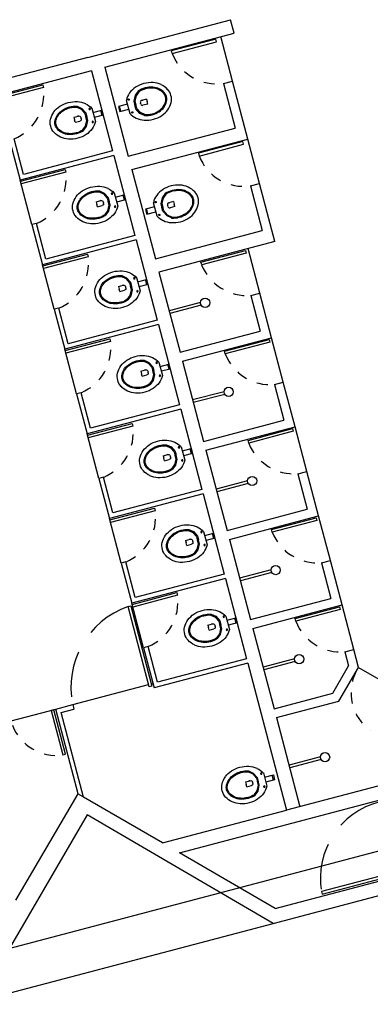
# Model space of a CAD drawing. Extents: x -16 to 820, y -72 to 531.
# Drawn here: x 471 to 475, y 121 to 132 of the extents above; entities that cross this region are included whole.
import ezdxf
from ezdxf.enums import TextEntityAlignment as Align

# ---------------------------------------------------------------- set-up
doc = ezdxf.new("R2010")
doc.units = 0
doc.header["$MEASUREMENT"] = 0
for name, pattern in [('CACHE', [0.24, 0.12, -0.12]), ('CONTINUO', [0]), ('DASHED', [0.75, 0.5, -0.25])]:
    doc.linetypes.add(name, pattern=pattern)
doc.layers.get('0').update_dxf_attribs({"color": 251, "linetype": 'CONTINUOUS'})
doc.layers.add('ARQ - PLANTA BAIXA', color=250, linetype='CONTINUOUS')
doc.layers.add('ARQ - PORTA_253', color=253, linetype='CONTINUOUS')
doc.styles.add('ARQ_TXT', font='simplex.shx')

# ---------------------------------------------------------------- blocks, each defined once
blk = doc.blocks.new('VASO')
at = {"layer": 'ARQ - PORTA_253'}
for p, q in [((0.117, 0.119), (0.117, -0.03)), ((0.224, 0.146), (0.194, 0.087)), ((0.232, 0.139), (0.204, 0.085)), ((0.267, 0.181), (0.224, 0.146)), ((0.272, 0.172), (0.232, 0.139)), ((0.018, 0.073), (0.018, 0.017)), ((0.117, 0.073), (0.018, 0.073)), ((0.018, 0.017), (0.117, 0.017)), ((0.03, 0.017), (0.03, 0.073)), ((0.194, 0.087), (0.194, 0.045)), ((0.194, 0.002), (0.194, 0.045)), ((0.224, -0.057), (0.194, 0.002)), ((0.204, 0.085), (0.204, 0.045)), ((0.204, 0.004), (0.204, 0.045)), ((0.232, -0.05), (0.204, 0.004)), ((0.258, 0.055), (0.258, 0.047)), ((0.258, 0.039), (0.258, 0.047)), ((0.331, 0.075), (0.278, 0.075)), ((0.278, 0.075), (0.291, 0.075)), ((0.331, 0.019), (0.278, 0.019)), ((0.331, 0.075), (0.331, 0.047)), ((0.331, 0.019), (0.331, 0.047)), ((0.267, -0.092), (0.224, -0.057)), ((0.272, -0.083), (0.232, -0.05))]:
    blk.add_line(p, q, dxfattribs=at)
for centre in [(0.142, 0.119), (0.145, -0.026)]:
    blk.add_circle(centre, 0.00767, dxfattribs=at)
for centre, radius, start, end in [((0.331, -0.012), 0.254, 108.3337, 128.6598), ((0.349, -0.067), 0.312, 90, 108.3337), ((0.349, -0.067), 0.312, 71.6663, 90), ((0.367, -0.012), 0.254, 51.3402, 71.6663), ((0.303, 0.022), 0.209, 128.6598, 152.6264), ((0.349, -0.067), 0.262, 90, 108.3337), ((0.349, -0.067), 0.252, 90, 107.9074), ((0.349, -0.067), 0.262, 71.6663, 90), ((0.349, -0.067), 0.252, 71.6663, 90), ((0.367, -0.012), 0.194, 51.3402, 71.6663), ((0.367, -0.012), 0.204, 51.3402, 71.6663), ((0.395, 0.022), 0.149, 27.3736, 51.3402), ((0.395, 0.022), 0.159, 27.3736, 51.3402), ((0.395, 0.022), 0.209, 27.3736, 51.3402), ((0.438, 0.045), 0.161, 0, 27.3736), ((0.278, 0.055), 0.02, 90, 180), ((0.278, 0.039), 0.02, 180, 270), ((0.438, 0.045), 0.101, 0, 27.3736), ((0.438, 0.045), 0.101, 332.6264, 0), ((0.438, 0.045), 0.111, 0, 27.3736), ((0.438, 0.045), 0.111, 332.6264, 0), ((0.438, 0.045), 0.161, 332.6264, 0), ((0.303, 0.067), 0.209, 207.3736, 231.3402), ((0.331, 0.101), 0.254, 231.3402, 251.6663), ((0.349, 0.156), 0.262, 251.6663, 270), ((0.349, 0.156), 0.252, 252.1841, 270), ((0.349, 0.156), 0.252, 270, 288.3337), ((0.349, 0.156), 0.262, 270, 288.3337), ((0.367, 0.101), 0.194, 288.3337, 308.6598), ((0.367, 0.101), 0.204, 288.3337, 308.6598), ((0.367, 0.101), 0.254, 288.3337, 308.6598), ((0.395, 0.067), 0.149, 308.6598, 332.6264), ((0.395, 0.067), 0.159, 308.6598, 332.6264), ((0.395, 0.067), 0.209, 308.6598, 332.6264), ((0.349, 0.156), 0.312, 251.6663, 270), ((0.349, 0.156), 0.312, 270, 288.3337)]:
    blk.add_arc(centre, radius, start, end, dxfattribs=at)
blk = doc.blocks.new('GINASIO')
for p, q in [((333386.358, 8964776.53), (333386.358, 8964791.213)), ((333377.758, 8964777.772), (333377.758, 8964779.372)), ((333377.908, 8964779.372), (333377.758, 8964779.372)), ((333377.908, 8964777.922), (333377.908, 8964779.372)), ((333384.908, 8964778.922), (333385.261, 8964779.275)), ((333378.408, 8964779.222), (333377.908, 8964779.222)), ((333377.921, 8964779.165), (333377.921, 8964778.665)), ((333377.951, 8964779.165), (333377.921, 8964779.165)), ((333377.951, 8964778.665), (333377.951, 8964779.165)), ((333378.408, 8964779.122), (333378.408, 8964779.222)), ((333379.058, 8964779.222), (333378.408, 8964779.222)), ((333379.058, 8964777.922), (333379.058, 8964779.222)), ((333379.558, 8964779.222), (333379.058, 8964779.222)), ((333379.071, 8964779.165), (333379.071, 8964778.665)), ((333379.101, 8964779.165), (333379.071, 8964779.165)), ((333379.101, 8964778.665), (333379.101, 8964779.165)), ((333379.558, 8964779.122), (333379.558, 8964779.222)), ((333380.208, 8964779.222), (333379.558, 8964779.222)), ((333380.208, 8964779.222), (333380.208, 8964777.922)), ((333378.408, 8964779.122), (333378.908, 8964779.122)), ((333378.908, 8964777.922), (333378.908, 8964779.122)), ((333379.558, 8964779.122), (333380.058, 8964779.122)), ((333380.058, 8964777.922), (333380.058, 8964779.122)), ((333380.708, 8964778.922), (333380.208, 8964778.922)), ((333380.708, 8964778.922), (333380.208, 8964778.922)), ((333380.22, 8964778.891), (333380.25, 8964778.891)), ((333380.22, 8964778.391), (333380.22, 8964778.891)), ((333380.25, 8964778.891), (333380.25, 8964778.391)), ((333380.708, 8964778.822), (333380.708, 8964778.922)), ((333381.208, 8964778.922), (333380.708, 8964778.922)), ((333380.708, 8964778.822), (333380.708, 8964778.922)), ((333381.208, 8964777.922), (333381.208, 8964778.922)), ((333381.708, 8964778.922), (333381.208, 8964778.922)), ((333381.708, 8964778.922), (333381.208, 8964778.922)), ((333381.22, 8964778.891), (333381.25, 8964778.891)), ((333381.22, 8964778.391), (333381.22, 8964778.891)), ((333381.25, 8964778.891), (333381.25, 8964778.391)), ((333381.708, 8964778.822), (333381.708, 8964778.922)), ((333381.708, 8964778.822), (333381.708, 8964778.922)), ((333382.208, 8964778.922), (333381.708, 8964778.922)), ((333382.208, 8964777.922), (333382.208, 8964778.922)), ((333382.708, 8964778.922), (333382.208, 8964778.922)), ((333382.22, 8964778.891), (333382.25, 8964778.891)), ((333382.22, 8964778.391), (333382.22, 8964778.891)), ((333382.25, 8964778.891), (333382.25, 8964778.391)), ((333383.208, 8964778.922), (333382.708, 8964778.922)), ((333382.708, 8964778.822), (333382.708, 8964778.922)), ((333383.208, 8964777.922), (333383.208, 8964778.922)), ((333383.708, 8964778.922), (333383.208, 8964778.922)), ((333383.22, 8964778.891), (333383.25, 8964778.891)), ((333383.22, 8964778.391), (333383.22, 8964778.891)), ((333383.25, 8964778.891), (333383.25, 8964778.391)), ((333383.708, 8964778.822), (333383.708, 8964778.922)), ((333384.208, 8964778.922), (333383.708, 8964778.922)), ((333384.208, 8964777.922), (333384.208, 8964778.922)), ((333384.708, 8964778.922), (333384.208, 8964778.922)), ((333384.22, 8964778.891), (333384.25, 8964778.891)), ((333384.22, 8964778.391), (333384.22, 8964778.891)), ((333384.25, 8964778.891), (333384.25, 8964778.391)), ((333384.708, 8964778.822), (333384.708, 8964778.922)), ((333384.908, 8964778.922), (333384.708, 8964778.922)), ((333385.208, 8964778.622), (333384.908, 8964778.922)), ((333380.708, 8964778.822), (333381.108, 8964778.822)), ((333381.108, 8964777.922), (333381.108, 8964778.822)), ((333381.708, 8964778.822), (333382.108, 8964778.822)), ((333382.108, 8964777.922), (333382.108, 8964778.822)), ((333382.708, 8964778.822), (333383.108, 8964778.822)), ((333383.108, 8964777.922), (333383.108, 8964778.822)), ((333383.708, 8964778.822), (333384.108, 8964778.822)), ((333384.108, 8964777.922), (333384.108, 8964778.822)), ((333384.708, 8964778.822), (333384.866, 8964778.822)), ((333385.108, 8964778.58), (333384.866, 8964778.822)), ((333387.158, 8964778.772), (333387.158, 8964777.912)), ((333387.188, 8964777.912), (333387.188, 8964778.772)), ((333377.921, 8964778.665), (333377.951, 8964778.665)), ((333379.071, 8964778.665), (333379.101, 8964778.665)), ((333385.108, 8964777.922), (333385.108, 8964778.58)), ((333385.208, 8964777.922), (333385.208, 8964778.622)), ((333380.25, 8964778.391), (333380.22, 8964778.391)), ((333381.25, 8964778.391), (333381.22, 8964778.391)), ((333382.25, 8964778.391), (333382.22, 8964778.391)), ((333383.25, 8964778.391), (333383.22, 8964778.391)), ((333384.25, 8964778.391), (333384.22, 8964778.391)), ((333380.643, 8964778.274), (333380.643, 8964777.922)), ((333380.673, 8964778.274), (333380.673, 8964777.922)), ((333381.643, 8964778.274), (333381.643, 8964777.922)), ((333381.673, 8964778.274), (333381.673, 8964777.922)), ((333382.643, 8964778.274), (333382.643, 8964777.922)), ((333382.673, 8964778.274), (333382.673, 8964777.922)), ((333383.643, 8964778.274), (333383.643, 8964777.922)), ((333383.673, 8964778.274), (333383.673, 8964777.922)), ((333384.643, 8964778.274), (333384.643, 8964777.922)), ((333384.673, 8964778.274), (333384.673, 8964777.922)), ((333385.743, 8964778.274), (333385.743, 8964777.922)), ((333385.773, 8964778.274), (333385.773, 8964777.922)), ((333377.908, 8964777.922), (333378.908, 8964777.922)), ((333379.058, 8964777.922), (333380.058, 8964777.922)), ((333380.208, 8964777.922), (333381.108, 8964777.922)), ((333381.208, 8964777.922), (333382.108, 8964777.922)), ((333382.208, 8964777.922), (333383.108, 8964777.922)), ((333383.208, 8964777.922), (333384.108, 8964777.922)), ((333384.208, 8964777.922), (333385.108, 8964777.922)), ((333385.208, 8964777.922), (333385.308, 8964777.922)), ((333385.208, 8964777.922), (333386.208, 8964777.922)), ((333387.158, 8964777.912), (333387.188, 8964777.912)), ((333377.758, 8964777.772), (333377.758, 8964776.722)), ((333377.758, 8964777.772), (333377.758, 8964777.772)), ((333377.758, 8964777.772), (333377.758, 8964776.722)), ((333377.908, 8964777.772), (333377.908, 8964776.722)), ((333377.908, 8964777.772), (333378.808, 8964777.772)), ((333378.808, 8964777.772), (333378.808, 8964776.772)), ((333378.858, 8964777.772), (333379.758, 8964777.772)), ((333378.858, 8964777.772), (333378.858, 8964776.722)), ((333379.758, 8964777.772), (333379.758, 8964776.772)), ((333379.808, 8964777.772), (333380.708, 8964777.772)), ((333379.808, 8964777.772), (333379.808, 8964776.722)), ((333380.708, 8964777.772), (333380.708, 8964776.772)), ((333380.758, 8964777.772), (333381.658, 8964777.772)), ((333380.758, 8964777.772), (333380.758, 8964776.722)), ((333381.658, 8964777.772), (333381.658, 8964776.772)), ((333381.708, 8964777.772), (333382.608, 8964777.772)), ((333381.708, 8964777.772), (333381.708, 8964776.722)), ((333382.608, 8964777.772), (333382.608, 8964776.772)), ((333382.658, 8964777.772), (333383.558, 8964777.772)), ((333382.658, 8964777.772), (333382.658, 8964776.722)), ((333383.558, 8964777.772), (333383.558, 8964776.772)), ((333383.608, 8964777.772), (333384.508, 8964777.772)), ((333383.608, 8964777.772), (333383.608, 8964776.722)), ((333384.508, 8964777.772), (333384.508, 8964776.772)), ((333384.558, 8964777.772), (333386.208, 8964777.772)), ((333384.558, 8964777.772), (333384.558, 8964776.722)), ((333386.208, 8964776.38), (333386.208, 8964777.772)), ((333387.208, 8964777.38), (333386.358, 8964776.53)), ((333387.358, 8964777.318), (333385.705, 8964775.666)), ((333387.358, 8964773.872), (333387.358, 8964777.318)), ((333377.921, 8964776.722), (333377.921, 8964777.222)), ((333377.921, 8964777.222), (333377.951, 8964777.222)), ((333377.951, 8964777.222), (333377.951, 8964776.722)), ((333378.871, 8964776.722), (333378.871, 8964777.222)), ((333378.871, 8964777.222), (333378.901, 8964777.222)), ((333378.901, 8964777.222), (333378.901, 8964776.722)), ((333379.821, 8964776.722), (333379.821, 8964777.222)), ((333379.821, 8964777.222), (333379.851, 8964777.222)), ((333379.851, 8964777.222), (333379.851, 8964776.722)), ((333380.771, 8964776.722), (333380.771, 8964777.222)), ((333380.771, 8964777.222), (333380.801, 8964777.222)), ((333380.801, 8964777.222), (333380.801, 8964776.722)), ((333381.721, 8964776.722), (333381.721, 8964777.222)), ((333381.721, 8964777.222), (333381.751, 8964777.222)), ((333381.751, 8964777.222), (333381.751, 8964776.722)), ((333382.671, 8964776.722), (333382.671, 8964777.222)), ((333382.671, 8964777.222), (333382.701, 8964777.222)), ((333382.701, 8964777.222), (333382.701, 8964776.722)), ((333383.621, 8964776.722), (333383.621, 8964777.222)), ((333383.621, 8964777.222), (333383.651, 8964777.222)), ((333383.651, 8964777.222), (333383.651, 8964776.722)), ((333378.808, 8964776.772), (333378.408, 8964776.772)), ((333378.408, 8964776.722), (333378.858, 8964776.722)), ((333379.358, 8964776.722), (333378.858, 8964776.722)), ((333379.358, 8964776.722), (333378.858, 8964776.722)), ((333378.901, 8964776.722), (333378.871, 8964776.722)), ((333379.758, 8964776.772), (333379.358, 8964776.772)), ((333379.358, 8964776.772), (333379.358, 8964776.722)), ((333379.358, 8964776.722), (333379.808, 8964776.722)), ((333380.308, 8964776.722), (333379.808, 8964776.722)), ((333380.308, 8964776.722), (333379.808, 8964776.722)), ((333379.851, 8964776.722), (333379.821, 8964776.722)), ((333380.708, 8964776.772), (333380.308, 8964776.772)), ((333380.308, 8964776.772), (333380.308, 8964776.722)), ((333380.308, 8964776.722), (333380.758, 8964776.722)), ((333381.258, 8964776.722), (333380.758, 8964776.722)), ((333381.258, 8964776.722), (333380.758, 8964776.722)), ((333380.801, 8964776.722), (333380.771, 8964776.722)), ((333381.658, 8964776.772), (333381.258, 8964776.772)), ((333381.258, 8964776.772), (333381.258, 8964776.722)), ((333381.258, 8964776.722), (333381.708, 8964776.722)), ((333382.208, 8964776.722), (333381.708, 8964776.722)), ((333381.751, 8964776.722), (333381.721, 8964776.722)), ((333382.608, 8964776.772), (333382.208, 8964776.772)), ((333382.208, 8964776.772), (333382.208, 8964776.722)), ((333382.208, 8964776.722), (333382.658, 8964776.722)), ((333383.158, 8964776.722), (333382.658, 8964776.722)), ((333383.158, 8964776.722), (333382.658, 8964776.722)), ((333382.701, 8964776.722), (333382.671, 8964776.722)), ((333383.558, 8964776.772), (333383.158, 8964776.772)), ((333383.158, 8964776.772), (333383.158, 8964776.722)), ((333383.158, 8964776.722), (333383.608, 8964776.722)), ((333384.108, 8964776.722), (333383.608, 8964776.722)), ((333383.651, 8964776.722), (333383.621, 8964776.722)), ((333384.508, 8964776.772), (333384.108, 8964776.772)), ((333384.108, 8964776.772), (333384.108, 8964776.722)), ((333384.108, 8964776.722), (333384.558, 8964776.722)), ((333384.508, 8964776.703), (333384.508, 8964776.722)), ((333383.633, 8964776.673), (333383.633, 8964776.703)), ((333383.633, 8964776.703), (333384.533, 8964776.703)), ((333384.533, 8964776.673), (333383.633, 8964776.673)), ((333384.508, 8964775.822), (333384.508, 8964776.673)), ((333384.533, 8964776.703), (333384.533, 8964776.673)), ((333386.208, 8964776.38), (333385.508, 8964775.68)), ((333384.508, 8964775.63), (333384.508, 8964775.822)), ((333384.508, 8964775.822), (333384.558, 8964775.822)), ((333384.558, 8964775.68), (333384.558, 8964775.822)), ((333385.458, 8964775.63), (333385.599, 8964775.772)), ((333385.508, 8964775.68), (333384.558, 8964775.68)), ((333385.705, 8964775.666), (333387.358, 8964774.013)), ((333385.458, 8964775.63), (333384.508, 8964775.63)), ((333384.509, 8964775.13), (333384.509, 8964775.63)), ((333384.509, 8964775.608), (333384.509, 8964775.578)), ((333385.009, 8964775.608), (333384.509, 8964775.608)), ((333384.509, 8964775.578), (333385.009, 8964775.578)), ((333385.009, 8964775.578), (333385.009, 8964775.608)), ((333386.403, 8964774.685), (333385.458, 8964775.63))]:
    blk.add_line(p, q)
at = {"linetype": 'CONTINUO'}
for p, q in [((333386.208, 8964778.922), (333386.208, 8964777.772)), ((333387.208, 8964777.38), (333387.208, 8964778.922)), ((333387.358, 8964777.318), (333387.358, 8964778.922))]:
    blk.add_line(p, q, dxfattribs=at)
for centre in [(333380.658, 8964778.322), (333381.658, 8964778.322), (333382.658, 8964778.322), (333383.658, 8964778.322), (333384.658, 8964778.322), (333385.758, 8964778.322)]:
    blk.add_circle(centre, 0.05)
at = {"linetype": 'CACHE'}
for centre, radius, start, end in [((333377.891, 8964779.181), 0.519, 276.6096, 353.4408), ((333379.041, 8964779.181), 0.519, 276.6096, 353.4408), ((333385.284, 8964779.271), 0.515, 228.4452, 308.684), ((333380.187, 8964778.916), 0.529, 276.8845, 349.6955), ((333381.187, 8964778.916), 0.529, 276.8845, 349.6955), ((333382.187, 8964778.916), 0.529, 276.8845, 349.6955), ((333383.187, 8964778.916), 0.529, 276.8845, 349.6955), ((333384.187, 8964778.916), 0.529, 276.8845, 349.6955), ((333377.889, 8964776.702), 0.524, 7.6567, 83.1372), ((333378.839, 8964776.702), 0.524, 7.6567, 83.1372), ((333379.789, 8964776.702), 0.524, 7.6567, 83.1372), ((333380.739, 8964776.702), 0.524, 7.6567, 83.1372), ((333381.689, 8964776.702), 0.524, 7.6567, 83.1372), ((333382.639, 8964776.702), 0.524, 7.6567, 83.1372), ((333383.589, 8964776.702), 0.524, 7.6567, 83.1372), ((333384.503, 8964775.637), 0.509, 276.1573, 353.4264)]:
    blk.add_arc(centre, radius, start, end, dxfattribs=at)
at = {"linetype": 'DASHED'}
for centre, radius, start, end in [((333387.234, 8964778.765), 0.856, 179.5319, 264.8827), ((333384.557, 8964776.748), 0.928, 184.6111, 266.9338)]:
    blk.add_arc(centre, radius, start, end, dxfattribs=at)
at = {"rotation": 90}
for p in [(333378.433, 8964777.939), (333379.583, 8964777.939)]:
    blk.add_blockref('VASO', p, dxfattribs=at)
at = {"extrusion": (0, 0, -1), "zscale": -1, "rotation": 270}
for p in [(-333378.423, 8964777.79), (-333379.373, 8964777.79), (-333380.323, 8964777.79), (-333381.273, 8964777.79), (-333382.223, 8964777.79), (-333383.173, 8964777.79), (-333384.123, 8964777.79), (-333385.872, 8964777.749)]:
    blk.add_blockref('VASO', p, dxfattribs=at)
at = {"style": 'ARQ_TXT'}
blk.add_text('VESTIÁRIO MASCULINO', height=0.19, dxfattribs=at).set_placement((333382.297, 8964779.722), align=Align.CENTER)

msp = doc.modelspace()

# ---------------------------------------------------------------- linework, layer by layer
at = {"layer": 'ARQ - PLANTA BAIXA'}
msp.add_line((470.035, 121.575, 377.314), (489.775, 126.785, 377.098), dxfattribs=at)

# ---------------------------------------------------------------- block references
at = {"layer": 'ARQ - PLANTA BAIXA', "extrusion": (-0.000886886, -0.000258297, 1), "rotation": 284.7781475591062}
msp.add_blockref('GINASIO', (-8752794.776, -1964227.212, 376.429), dxfattribs=at)

doc.saveas('drawing.dxf')
